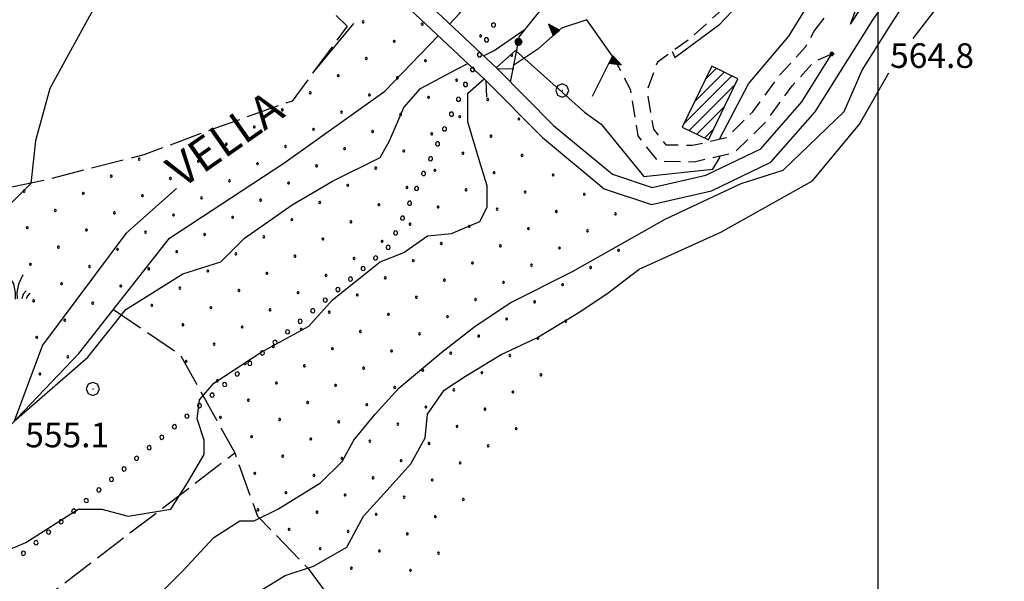
# Model space of a CAD drawing. Extents: x 2597731 to 2602555, y 4455316 to 4458774.
# Drawn here: x 2599739 to 2600038, y 4456628 to 4456799 of the extents above; entities that cross this region are included whole.
import ezdxf

# ---------------------------------------------------------------- set-up
doc = ezdxf.new("R2010")
doc.units = 0
doc.header["$LTSCALE"] = 5
doc.header["$MEASUREMENT"] = 0
for name, pattern in [('107', [1.5, 1, -0.5]), ('502', [5, 2.5, 2.5]), ('506', [5, 2.5, 2.5]), ('702', [2.5, 2, -0.5]), ('901', [0])]:
    doc.linetypes.add(name, pattern=pattern)
for name, color, linetype in [('10100000', 2, 'Continuous'), ('10700000', 1, '107'), ('10800000', 4, 'Continuous'), ('20100000', 2, 'Continuous'), ('30200000', 4, 'Continuous'), ('50200000', 1, '502'), ('50600000', 2, '506'), ('70200000', 1, '702'), ('70400000', 1, 'Continuous'), ('72900000', 1, 'Continuous'), ('80200000', 1, 'Continuous'), ('80400000', 1, 'Continuous'), ('90100000', 240, '901'), ('A0100000', 4, 'Continuous'), ('A0140000', 2, 'Continuous'), ('C2010000', 1, 'Continuous'), ('C7140000', 1, 'Continuous'), ('CORNICE', 1, 'Continuous')]:
    doc.layers.add(name, color=color, linetype=linetype)
doc.styles.get("Standard").update_dxf_attribs({"font": 'romans.shx'})

# ---------------------------------------------------------------- blocks, each defined once
blk = doc.blocks.new('MACCHIA')
at = {"linetype": 'Continuous'}
for p, q in [((-0.163, 0.941), (-0.469, 1.482)), ((0.404, 1.488), (0.123, 0.925)), ((-0.053, 0.384), (-0.163, 0.941)), ((0.123, 0.925), (0.039, 0.406)), ((-0.628, 0.204), (-0.755, 0.34)), ((-0.563, 0.014), (-0.628, 0.204)), ((-0.363, 0.258), (-0.563, 0.529)), ((-0.305, 0.014), (-0.363, 0.258)), ((-0.047, 0.014), (-0.053, 0.384)), ((0.039, 0.406), (0.044, 0.018)), ((0.419, 0.308), (0.34, 0.018)), ((0.589, 0.52), (0.419, 0.308)), ((0.685, 0.209), (0.599, 0.018)), ((0.822, 0.373), (0.685, 0.209))]:
    blk.add_line(p, q, dxfattribs=at)
blk = doc.blocks.new('TRIANG1')
at = {"linetype": 'Continuous'}
for p, q in [((0, 0.7), (-0.25, 0)), ((0, 0.555), (-0.034, 0.604)), ((-0.034, 0.604), (0, 0.585)), ((0, 0.585), (-0.027, 0.623)), ((-0.027, 0.623), (0, 0.612)), ((0, 0.612), (-0.021, 0.642)), ((-0.021, 0.642), (0, 0.642)), ((-0.013, 0.663), (0, 0.674)), ((0, 0.642), (-0.013, 0.663)), ((0.25, 0), (0, 0.7)), ((0, 0.7), (0, 0)), ((0, 0.674), (0, 0.685)), ((0, 0.685), (0, 0.674)), ((0, 0.674), (0, 0.685)), ((0, 0.674), (0, 0.685)), ((0, 0.685), (0, 0.674)), ((0, 0.674), (0, 0.685)), ((0.013, 0.663), (0, 0.674)), ((0, 0.642), (0.013, 0.663)), ((0, 0.612), (0.021, 0.642)), ((0.021, 0.642), (0, 0.642)), ((0, 0.585), (0.027, 0.623)), ((0.027, 0.623), (0, 0.612)), ((0, 0.555), (0.034, 0.604)), ((0.034, 0.604), (0, 0.585)), ((-0.25, 0), (0.25, 0)), ((-0.215, 0), (-0.236, 0.038)), ((-0.236, 0.038), (-0.178, 0)), ((-0.178, 0), (-0.227, 0.065)), ((-0.227, 0.065), (-0.141, 0)), ((-0.141, 0), (-0.218, 0.09)), ((-0.218, 0.09), (-0.111, 0)), ((-0.111, 0), (-0.209, 0.114)), ((-0.209, 0.114), (-0.072, 0)), ((-0.072, 0), (-0.201, 0.138)), ((-0.201, 0.138), (-0.042, 0)), ((-0.042, 0), (-0.192, 0.162)), ((-0.192, 0.162), (0, 0)), ((0, 0), (-0.182, 0.19)), ((-0.182, 0.19), (0, 0.038)), ((0, 0.038), (-0.172, 0.218)), ((-0.172, 0.218), (0, 0.077)), ((0, 0.077), (-0.162, 0.246)), ((-0.162, 0.246), (0, 0.112)), ((0, 0.112), (-0.152, 0.274)), ((-0.152, 0.274), (0, 0.147)), ((0, 0.147), (-0.143, 0.301)), ((-0.143, 0.301), (0, 0.182)), ((0, 0.182), (-0.134, 0.325)), ((-0.134, 0.325), (0, 0.215)), ((0, 0.215), (-0.125, 0.349)), ((-0.125, 0.349), (0, 0.256)), ((0, 0.256), (-0.115, 0.379)), ((-0.115, 0.379), (0, 0.289)), ((0, 0.289), (-0.106, 0.404)), ((-0.106, 0.404), (0, 0.322)), ((0, 0.322), (-0.099, 0.423)), ((-0.099, 0.423), (0, 0.354)), ((0, 0.354), (-0.089, 0.45)), ((-0.089, 0.45), (0, 0.381)), ((0, 0.381), (-0.08, 0.477)), ((-0.08, 0.477), (0, 0.42)), ((0, 0.42), (-0.07, 0.503)), ((-0.07, 0.503), (0, 0.453)), ((0, 0.453), (-0.06, 0.531)), ((-0.06, 0.531), (0, 0.494)), ((0, 0.494), (-0.05, 0.561)), ((-0.05, 0.561), (0, 0.526)), ((0, 0.526), (-0.042, 0.582)), ((-0.042, 0.582), (0, 0.555)), ((0, 0.526), (0.042, 0.582)), ((0.042, 0.582), (0, 0.555)), ((0, 0.494), (0.05, 0.561)), ((0.05, 0.561), (0, 0.526)), ((0, 0.453), (0.06, 0.531)), ((0.06, 0.531), (0, 0.494)), ((0, 0.42), (0.07, 0.503)), ((0.07, 0.503), (0, 0.453)), ((0, 0.381), (0.08, 0.477)), ((0.08, 0.477), (0, 0.42)), ((0, 0.354), (0.089, 0.45)), ((0.089, 0.45), (0, 0.381)), ((0, 0.322), (0.099, 0.423)), ((0.099, 0.423), (0, 0.354)), ((0, 0.289), (0.106, 0.404)), ((0.106, 0.404), (0, 0.322)), ((0, 0.256), (0.115, 0.379)), ((0.115, 0.379), (0, 0.289)), ((0, 0.215), (0.125, 0.349)), ((0.125, 0.349), (0, 0.256)), ((0, 0.182), (0.134, 0.325)), ((0.134, 0.325), (0, 0.215)), ((0, 0.147), (0.143, 0.301)), ((0.143, 0.301), (0, 0.182)), ((0, 0.112), (0.152, 0.274)), ((0.152, 0.274), (0, 0.147)), ((0, 0.077), (0.162, 0.246)), ((0.162, 0.246), (0, 0.112)), ((0, 0.038), (0.172, 0.218)), ((0.172, 0.218), (0, 0.077)), ((0, 0), (0.182, 0.19)), ((0.182, 0.19), (0, 0.038)), ((0.192, 0.162), (0, 0)), ((0.042, 0), (0.192, 0.162)), ((0.201, 0.138), (0.042, 0)), ((0.072, 0), (0.201, 0.138)), ((0.209, 0.114), (0.072, 0)), ((0.111, 0), (0.209, 0.114)), ((0.218, 0.09), (0.111, 0)), ((0.141, 0), (0.218, 0.09)), ((0.227, 0.065), (0.141, 0)), ((0.178, 0), (0.227, 0.065)), ((0.236, 0.038), (0.178, 0)), ((0.215, 0), (0.236, 0.038))]:
    blk.add_line(p, q, dxfattribs=at)
blk = doc.blocks.new('CERCHIO5')
at = {"linetype": 'Continuous'}
for p, q in [((-0.196, 0.064), (-0.206, 0.001)), ((-0.206, 0.001), (-0.196, -0.062)), ((-0.003, -0.202), (-0.206, 0.001)), ((-0.206, 0.001), (-0.003, 0.001)), ((-0.196, -0.062), (0.022, 0.2)), ((-0.168, 0.12), (-0.196, 0.064)), ((0.162, -0.118), (-0.196, 0.064)), ((-0.196, 0.064), (0.19, -0.062)), ((-0.183, 0.032), (-0.184, 0.013)), ((-0.184, 0.013), (-0.184, -0.047)), ((-0.18, 0.058), (-0.183, 0.032)), ((-0.167, 0.093), (-0.182, 0.091)), ((-0.182, 0.091), (-0.092, 0.063)), ((-0.152, 0.092), (-0.18, 0.058)), ((-0.158, 0.051), (-0.172, 0.001)), ((-0.172, 0.001), (-0.165, -0.077)), ((-0.168, -0.118), (0.094, 0.177)), ((-0.123, 0.166), (-0.168, 0.12)), ((0.19, -0.062), (-0.168, 0.12)), ((-0.168, 0.12), (0, 0)), ((0, 0), (-0.168, -0.118)), ((-0.152, 0.092), (-0.167, 0.093)), ((-0.166, 0.023), (-0.083, 0.112)), ((-0.122, -0.02), (-0.166, 0.023)), ((-0.072, 0.156), (-0.158, 0.051)), ((-0.138, 0.053), (-0.158, -0.016)), ((-0.142, 0.108), (-0.152, 0.092)), ((-0.126, 0.022), (-0.152, 0.092)), ((-0.127, 0.089), (-0.145, 0)), ((-0.145, 0), (-0.12, -0.069)), ((-0.092, 0.063), (-0.144, 0.144)), ((-0.144, 0.144), (-0.002, 0.069)), ((-0.105, 0.116), (-0.142, 0.108)), ((-0.076, 0.082), (-0.138, 0.053)), ((-0.072, 0.156), (-0.127, 0.089)), ((-0.127, 0.089), (-0.123, 0.112)), ((-0.11, -0.009), (-0.127, 0.089)), ((-0.091, -0.032), (-0.126, 0.022)), ((-0.066, 0.194), (-0.123, 0.166)), ((0.06, 0.194), (-0.123, -0.164)), ((-0.123, -0.164), (-0.066, 0.194)), ((-0.003, -0.202), (-0.123, 0.166)), ((-0.123, 0.166), (0.162, -0.118)), ((-0.123, 0.112), (-0.114, 0.138)), ((-0.084, 0.048), (-0.122, -0.02)), ((-0.114, 0.138), (-0.098, 0.178)), ((-0.072, 0.156), (-0.105, 0.116)), ((-0.098, 0.178), (-0.082, 0.172)), ((-0.022, 0.154), (-0.084, 0.048)), ((-0.083, 0.112), (0.009, 0.101)), ((-0.082, 0.172), (-0.032, 0.175)), ((-0.05, 0.134), (-0.076, 0.082)), ((0.022, 0.2), (-0.072, 0.156)), ((-0.032, 0.175), (-0.072, 0.156)), ((-0.003, 0.152), (-0.072, 0.156)), ((-0.051, 0.061), (-0.07, -0.008)), ((-0.068, -0.179), (0.035, 0.008)), ((-0.003, 0.204), (-0.066, 0.194)), ((-0.066, 0.194), (0.116, -0.164)), ((0.012, 0.149), (-0.051, 0.112)), ((-0.051, 0.112), (-0.051, 0.061)), ((-0.016, 0.097), (-0.051, 0.061)), ((-0.051, 0.061), (-0.016, 0.097)), ((-0.04, 0.124), (-0.05, 0.134)), ((-0.032, 0.175), (-0.04, 0.124)), ((0.01, 0.186), (-0.032, 0.175)), ((0, 0.174), (-0.032, 0.175)), ((-0.032, 0.175), (0.012, 0.149)), ((0.006, 0.054), (-0.026, -0.018)), ((0.061, 0.125), (-0.022, 0.154)), ((-0.016, 0.097), (0.034, 0.11)), ((0.065, 0.085), (-0.016, 0.097)), ((-0.003, 0.001), (-0.003, 0.204)), ((0.06, 0.194), (-0.003, 0.204)), ((-0.003, 0.001), (0.06, 0.194)), ((0.116, 0.166), (-0.003, -0.202)), ((0.058, 0.137), (-0.003, 0.152)), ((-0.003, 0.001), (0.197, 0.001)), ((-0.003, 0.001), (-0.003, -0.202)), ((-0.002, 0.069), (0.042, 0.197)), ((0.042, 0.16), (0, 0.174)), ((0.072, 0.053), (0.002, -0.036)), ((0.067, 0.043), (0.006, 0.054)), ((0.009, 0.101), (0.072, 0.053)), ((0.034, 0.11), (0.01, 0.186)), ((0.026, -0.083), (0.079, 0.072)), ((0.147, 0.135), (0.033, 0.066)), ((0.033, 0.066), (0.19, 0.064)), ((0.034, 0.11), (0.093, 0.094)), ((0.074, -0.087), (0.034, 0.11)), ((0.035, 0.008), (0.147, 0.135)), ((0.094, 0.177), (0.038, -0.196)), ((0.042, 0.197), (0.067, 0.101)), ((0.107, 0.137), (0.042, 0.16)), ((0.051, -0.062), (0.106, 0.031)), ((0.118, 0.117), (0.058, 0.137)), ((0.116, 0.166), (0.06, 0.194)), ((0.06, -0.192), (0.116, 0.166)), ((0.162, 0.12), (0.06, -0.192)), ((0.079, 0.072), (0.061, 0.125)), ((0.119, 0.036), (0.065, 0.085)), ((0.065, -0.017), (0.067, 0.043)), ((0.067, 0.101), (0.08, 0.184)), ((0.08, 0.184), (0.195, -0.034)), ((0.093, 0.094), (0.124, 0.053)), ((0.14, 0.07), (0.097, -0.076)), ((0.106, 0.031), (0.14, 0.105)), ((0.158, 0.109), (0.107, 0.137)), ((0.162, 0.12), (0.116, 0.166)), ((0.116, -0.164), (0.162, 0.12)), ((0.116, -0.06), (0.119, 0.036)), ((0.156, 0.064), (0.118, 0.117)), ((0.124, 0.053), (0.124, 0.053)), ((0.124, 0.053), (0.128, -0.03)), ((0.131, -0.07), (0.156, 0.001)), ((0.14, 0.105), (0.14, 0.07)), ((0.162, 0.044), (0.156, 0.064)), ((0.156, 0.001), (0.162, 0.044)), ((0.174, 0.064), (0.158, 0.109)), ((0.19, 0.064), (0.162, 0.12)), ((0.19, 0.064), (0.173, -0.096)), ((0.182, -0.008), (0.174, 0.064)), ((0.2, 0.001), (0.19, 0.064)), ((0.19, -0.062), (0.2, 0.001)), ((-0.196, -0.062), (-0.168, -0.118)), ((0.173, -0.096), (-0.196, -0.062)), ((-0.184, -0.047), (-0.165, -0.099)), ((-0.168, -0.118), (-0.123, -0.164)), ((-0.165, -0.077), (-0.13, -0.127)), ((-0.165, -0.099), (-0.12, -0.15)), ((-0.158, -0.016), (-0.117, -0.042)), ((-0.15, -0.04), (-0.156, -0.11)), ((-0.156, -0.11), (-0.106, -0.134)), ((-0.122, -0.02), (-0.15, -0.04)), ((-0.13, -0.127), (-0.06, -0.146)), ((-0.125, -0.057), (-0.108, -0.025)), ((-0.101, -0.082), (-0.125, -0.057)), ((-0.123, -0.164), (-0.066, -0.192)), ((-0.108, -0.025), (-0.122, -0.02)), ((-0.12, -0.069), (-0.087, -0.093)), ((-0.12, -0.15), (-0.06, -0.163)), ((-0.117, -0.042), (-0.078, -0.017)), ((-0.101, -0.082), (-0.11, -0.009)), ((-0.106, -0.134), (-0.093, -0.156)), ((-0.003, -0.094), (-0.101, -0.082)), ((-0.083, -0.14), (-0.101, -0.082)), ((-0.064, -0.045), (-0.097, -0.097)), ((-0.097, -0.097), (0.026, -0.134)), ((-0.093, -0.156), (-0.091, -0.18)), ((-0.054, -0.075), (-0.091, -0.032)), ((-0.091, -0.18), (-0.054, -0.075)), ((-0.087, -0.093), (-0.028, -0.126)), ((-0.034, -0.151), (-0.083, -0.14)), ((-0.07, -0.008), (-0.042, -0.049)), ((0.038, -0.196), (-0.068, -0.179)), ((-0.066, -0.192), (-0.003, -0.202)), ((0.097, -0.076), (-0.064, -0.045)), ((-0.06, -0.146), (0.011, -0.159)), ((-0.06, -0.163), (-0.032, -0.185)), ((0.002, -0.036), (-0.054, -0.075)), ((0.051, -0.062), (-0.054, -0.075)), ((-0.054, -0.075), (0.051, -0.062)), ((-0.054, -0.075), (-0.049, -0.182)), ((-0.049, -0.182), (0.026, -0.083)), ((-0.042, -0.049), (0.014, -0.064)), ((0.048, -0.128), (-0.034, -0.151)), ((-0.032, -0.185), (0.04, -0.182)), ((-0.028, -0.126), (0.048, -0.128)), ((-0.026, -0.018), (0.022, -0.048)), ((0.136, -0.106), (-0.003, -0.094)), ((-0.003, -0.202), (0.06, -0.192)), ((0.011, -0.159), (0.044, -0.153)), ((0.014, -0.064), (0.048, -0.061)), ((0.022, -0.048), (0.075, -0.075)), ((0.026, -0.134), (0.074, -0.087)), ((0.128, -0.03), (0.035, -0.054)), ((0.035, -0.054), (0.048, -0.128)), ((0.04, -0.182), (0.062, -0.176)), ((0.044, -0.153), (0.098, -0.127)), ((0.048, -0.061), (0.065, -0.017)), ((0.048, -0.128), (0.107, -0.112)), ((0.128, -0.03), (0.051, -0.062)), ((0.06, -0.192), (0.116, -0.164)), ((0.062, -0.176), (0.095, -0.16)), ((0.075, -0.075), (0.152, -0.078)), ((0.095, -0.16), (0.119, -0.147)), ((0.098, -0.127), (0.131, -0.07)), ((0.107, -0.112), (0.116, -0.06)), ((0.116, -0.164), (0.162, -0.118)), ((0.119, -0.147), (0.136, -0.106)), ((0.195, -0.034), (0.128, -0.03)), ((0.152, -0.078), (0.175, -0.074)), ((0.162, -0.118), (0.19, -0.062)), ((0.175, -0.074), (0.182, -0.008))]:
    blk.add_line(p, q, dxfattribs=at)
blk = doc.blocks.new('CAMP_33170987')
at = {"layer": 'C2010000', "linetype": 'Continuous'}
for p, q in [((2599947.374, 4456780.463), (2599950.738, 4456783.826)), ((2599940.774, 4456766.791), (2599955.507, 4456781.524)), ((2599944.074, 4456773.627), (2599953.122, 4456782.675)), ((2599942.454, 4456764.936), (2599956.468, 4456778.949)), ((2599944.838, 4456763.785), (2599953.167, 4456772.114)), ((2599947.223, 4456762.633), (2599949.867, 4456765.278))]:
    blk.add_line(p, q, dxfattribs=at)
blk = doc.blocks.new('CERCHIO1')
at = {"linetype": 'Continuous'}
for p, q in [((-0.28, 0.28), (-0.397, -0.002)), ((0.003, 0.398), (-0.28, 0.28)), ((0, 0), (-0.002, -0.003)), ((0.002, 0.002), (0, 0)), ((0.005, 0.003), (0.002, 0.002)), ((0.286, 0.28), (0.003, 0.398)), ((0.009, 0.003), (0.005, 0.003)), ((0.011, 0.001), (0.009, 0.003)), ((0.013, -0.001), (0.011, 0.001)), ((0.403, -0.002), (0.286, 0.28)), ((-0.397, -0.002), (-0.28, -0.285)), ((-0.28, -0.285), (0.003, -0.402)), ((-0.002, -0.003), (-0.002, -0.006)), ((-0.002, -0.006), (0, -0.009)), ((0, -0.009), (0.002, -0.011)), ((0.002, -0.011), (0.005, -0.013)), ((0.003, -0.402), (0.286, -0.285)), ((0.005, -0.013), (0.009, -0.012)), ((0.009, -0.012), (0.011, -0.011)), ((0.011, -0.011), (0.013, -0.008)), ((0.014, -0.005), (0.013, -0.001)), ((0.013, -0.008), (0.014, -0.005)), ((0.286, -0.285), (0.403, -0.002))]:
    blk.add_line(p, q, dxfattribs=at)
blk = doc.blocks.new('PALLINO1')
at = {"linetype": 'Continuous'}
for p, q in [((-0.12, 0.09), (-0.15, 0)), ((-0.15, 0), (-0.12, -0.09)), ((-0.05, 0.14), (-0.12, 0.09)), ((0.05, 0.14), (-0.05, 0.14)), ((0.12, 0.09), (0.05, 0.14)), ((0.15, 0), (0.12, 0.09)), ((0.12, -0.09), (0.15, 0)), ((-0.12, -0.09), (-0.05, -0.14)), ((-0.05, -0.14), (0.05, -0.14)), ((0.05, -0.14), (0.12, -0.09))]:
    blk.add_line(p, q, dxfattribs=at)
blk = doc.blocks.new('CAMP_0F7307D5')
at = {"layer": 'C7140000', "linetype": 'Continuous', "xscale": 2, "yscale": 2, "zscale": 2}
for p in [(2599878.941, 4456793.73), (2599888.429, 4456787.816)]:
    blk.add_blockref('PALLINO1', p, dxfattribs=at)
blk = doc.blocks.new('CAMP_2CAC9500')
at = {"layer": 'C7140000', "linetype": 'Continuous', "xscale": 2, "yscale": 2, "zscale": 2}
for p in [(2599843.157, 4456797.988), (2599861.172, 4456797.299), (2599852.645, 4456792.074), (2599844.119, 4456786.849), (2599862.134, 4456786.161), (2599835.593, 4456781.625), (2599853.607, 4456780.936), (2599871.622, 4456780.247), (2599827.066, 4456776.4), (2599845.081, 4456775.711), (2599863.095, 4456775.022), (2599881.11, 4456774.333), (2599818.54, 4456771.175), (2599836.554, 4456770.486), (2599854.569, 4456769.797), (2599872.584, 4456769.108), (2599890.598, 4456768.419), (2599810.013, 4456765.95), (2599828.028, 4456765.261), (2599846.043, 4456764.572), (2599864.057, 4456763.883), (2599882.072, 4456763.194), (2599801.487, 4456760.725), (2599819.502, 4456760.036), (2599837.516, 4456759.347), (2599774.946, 4456756.188), (2599855.531, 4456758.658), (2599873.545, 4456757.969), (2599891.56, 4456757.28), (2599792.961, 4456755.5), (2599810.975, 4456754.811), (2599828.99, 4456754.122), (2599847.004, 4456753.433), (2599766.42, 4456750.964), (2599784.434, 4456750.275), (2599865.019, 4456752.744), (2599883.034, 4456752.055), (2599901.048, 4456751.366), (2599802.449, 4456749.586), (2599820.463, 4456748.897), (2599838.478, 4456748.208), (2599856.493, 4456747.519), (2599739.879, 4456746.427), (2599757.893, 4456745.739), (2599775.908, 4456745.05), (2599793.922, 4456744.361), (2599874.507, 4456746.83), (2599892.522, 4456746.141), (2599910.536, 4456745.452), (2599811.937, 4456743.672), (2599829.952, 4456742.983), (2599847.966, 4456742.294), (2599865.981, 4456741.605), (2599883.995, 4456740.916), (2599749.367, 4456740.514), (2599767.381, 4456739.825), (2599785.396, 4456739.136), (2599803.411, 4456738.447), (2599902.01, 4456740.227), (2599920.025, 4456739.538), (2599740.84, 4456735.289), (2599821.425, 4456737.758), (2599839.44, 4456737.069), (2599857.454, 4456736.38), (2599875.469, 4456735.691), (2599893.484, 4456735.002), (2599758.855, 4456734.6), (2599776.87, 4456733.911), (2599794.884, 4456733.222), (2599812.899, 4456732.533), (2599911.498, 4456734.313), (2599750.329, 4456729.375), (2599830.913, 4456731.844), (2599848.928, 4456731.155), (2599866.943, 4456730.466), (2599884.957, 4456729.777), (2599902.972, 4456729.088), (2599768.343, 4456728.686), (2599786.358, 4456727.997), (2599804.372, 4456727.308), (2599822.387, 4456726.619), (2599840.402, 4456725.93), (2599920.986, 4456728.399), (2599741.802, 4456724.15), (2599759.817, 4456723.461), (2599858.416, 4456725.241), (2599876.431, 4456724.552), (2599894.445, 4456723.863), (2599912.46, 4456723.174), (2599777.831, 4456722.772), (2599795.846, 4456722.083), (2599813.861, 4456721.394), (2599831.875, 4456720.705), (2599849.89, 4456720.016), (2599751.29, 4456718.236), (2599769.305, 4456717.547), (2599787.32, 4456716.858), (2599867.904, 4456719.327), (2599885.919, 4456718.638), (2599903.934, 4456717.949), (2599805.334, 4456716.169), (2599823.349, 4456715.48), (2599841.363, 4456714.791), (2599859.378, 4456714.102), (2599742.764, 4456713.011), (2599760.779, 4456712.322), (2599778.793, 4456711.633), (2599796.808, 4456710.944), (2599877.393, 4456713.413), (2599895.407, 4456712.724), (2599814.822, 4456710.255), (2599832.837, 4456709.566), (2599850.852, 4456708.877), (2599868.866, 4456708.188), (2599752.252, 4456707.097), (2599788.281, 4456705.719), (2599806.296, 4456705.03), (2599886.881, 4456707.499), (2599904.895, 4456706.81), (2599743.726, 4456701.872), (2599824.311, 4456704.341), (2599842.325, 4456703.652), (2599860.34, 4456702.963), (2599878.354, 4456702.274), (2599797.77, 4456699.805), (2599815.784, 4456699.116), (2599896.369, 4456701.585), (2599753.214, 4456695.958), (2599833.799, 4456698.427), (2599851.813, 4456697.738), (2599869.828, 4456697.049), (2599887.842, 4456696.36), (2599789.243, 4456694.58), (2599807.258, 4456693.891), (2599825.272, 4456693.202), (2599744.688, 4456690.733), (2599843.287, 4456692.513), (2599861.302, 4456691.824), (2599879.316, 4456691.136), (2599897.331, 4456690.447), (2599798.731, 4456688.666), (2599816.746, 4456687.977), (2599834.761, 4456687.288), (2599852.775, 4456686.599), (2599870.79, 4456685.911), (2599888.804, 4456685.222), (2599808.22, 4456682.752), (2599826.234, 4456682.063), (2599844.249, 4456681.374), (2599862.263, 4456680.686), (2599880.278, 4456679.997), (2599799.693, 4456677.527), (2599817.708, 4456676.838), (2599835.722, 4456676.149), (2599853.737, 4456675.461), (2599871.751, 4456674.772), (2599889.766, 4456674.083), (2599809.181, 4456671.613), (2599827.196, 4456670.924), (2599845.21, 4456670.236), (2599863.225, 4456669.547), (2599881.24, 4456668.858), (2599818.669, 4456665.699), (2599836.684, 4456665.011), (2599854.699, 4456664.322), (2599872.713, 4456663.633), (2599810.143, 4456660.475), (2599828.158, 4456659.786), (2599846.172, 4456659.097), (2599864.187, 4456658.408), (2599819.631, 4456654.561), (2599837.646, 4456653.872), (2599855.66, 4456653.183), (2599873.675, 4456652.494), (2599811.105, 4456649.336), (2599829.119, 4456648.647), (2599847.134, 4456647.958), (2599865.149, 4456647.269), (2599820.593, 4456643.422), (2599838.608, 4456642.733), (2599856.622, 4456642.044), (2599830.081, 4456637.508), (2599848.096, 4456636.819), (2599866.11, 4456636.13), (2599839.569, 4456631.594), (2599857.584, 4456630.905)]:
    blk.add_blockref('PALLINO1', p, dxfattribs=at)
blk = doc.blocks.new('PALL0013')
at = {"linetype": 'Continuous'}
for p, q in [((-0.092, 0.1), (-0.13, 0.008)), ((-0.13, 0.008), (-0.092, -0.084)), ((0, 0.138), (-0.092, 0.1)), ((0.092, 0.1), (0, 0.138)), ((0.13, 0.008), (0.092, 0.1)), ((0.092, -0.084), (0.13, 0.008)), ((-0.092, -0.084), (0, -0.122)), ((0, -0.122), (0.092, -0.084))]:
    blk.add_line(p, q, dxfattribs=at)

msp = doc.modelspace()

# ---------------------------------------------------------------- linework, layer by layer
at = {"layer": '10100000', "linetype": 'Continuous', "flags": 128}
for points in [[(2599991.66, 4456797.27), (2599994.32, 4456801.5), (2600009.8, 4456823.76), (2600032.44, 4456848.96), (2600054.91, 4456875.71), (2600070.13, 4456909.48), (2600081.74, 4456934.77), (2600092.09, 4456969.32), (2600099.08, 4456992.72), (2600111.87, 4457011.91), (2600124.19, 4457025.4), (2600137.59, 4457031.31), (2600147.44, 4457030.42), (2600158.94, 4457025.36), (2600165.73, 4457016.71)], [(2599880.58, 4456780.09), (2599897.75, 4456762.76), (2599916.61, 4456747.18), (2599931, 4456742.33), (2599949.23, 4456746.55), (2599967.39, 4456755.21), (2599980.82, 4456770.63), (2599998.49, 4456798.75), (2600013.73, 4456820.65), (2600036.21, 4456845.68), (2600059.18, 4456873.02), (2600074.68, 4456907.41), (2600086.43, 4456933), (2600096.88, 4456967.89), (2600103.65, 4456990.57), (2600115.82, 4457008.82), (2600127.17, 4457021.25), (2600138.42, 4457026.22), (2600146.17, 4457025.51), (2600155.78, 4457021.29), (2600161.8, 4457013.62)], [(2599884.07, 4456783.67), (2599901.13, 4456766.45), (2599919.08, 4456751.63), (2599931.25, 4456747.52), (2599947.57, 4456751.3), (2599964.3, 4456759.28), (2599976.79, 4456773.62), (2599985.96, 4456788.21)]]:
    msp.add_lwpolyline(points, dxfattribs=at)
at = {"layer": '10700000', "linetype": '107', "flags": 128}
for points in [[(2599991.66, 4456797.27), (2599998.16, 4456815.09), (2600011.55, 4456834.01), (2600022.44, 4456853.18), (2600027.92, 4456874.01), (2600028.79, 4456890.44), (2600030.29, 4456906.71), (2600030.51, 4456922.29), (2600023.03, 4456939.16), (2600006.66, 4456939.67), (2599994.29, 4456930.85)], [(2599980.51, 4456795.16), (2599987.33, 4456803.85), (2599993.82, 4456817.62), (2600007.32, 4456836.69), (2600017.77, 4456855.08), (2600022.96, 4456874.79), (2600023.8, 4456890.8), (2600025.29, 4456906.97), (2600025.49, 4456921.26), (2600019.74, 4456934.26), (2600008.37, 4456934.61), (2599999.09, 4456927.08), (2599980.55, 4456902), (2599972.29, 4456889.31), (2599973.52, 4456868.81), (2599975.47, 4456843.37), (2599968.37, 4456821.61), (2599956.46, 4456805.29), (2599942.72, 4456792.85), (2599932.78, 4456785.75), (2599929.63, 4456777.07), (2599931.56, 4456765.33), (2599935.33, 4456760.57), (2599943.46, 4456760.39), (2599953.78, 4456762.73), (2599961.87, 4456770.62), (2599969.94, 4456781.67), (2599977.94, 4456790.36), (2599980.51, 4456795.16)], [(2599919.17, 4456787.55), (2599924.49, 4456777.54), (2599926.83, 4456763.24), (2599932.88, 4456755.62), (2599943.96, 4456755.38), (2599956.26, 4456758.16), (2599965.66, 4456767.34), (2599973.81, 4456778.49), (2599980.75, 4456786.02), (2599985.96, 4456788.21)]]:
    msp.add_lwpolyline(points, dxfattribs=at)
at = {"layer": '10800000', "linetype": 'Continuous', "flags": 128}
for points in [[(2599884.07, 4456783.67), (2599845.78, 4456819.72)], [(2599842.39, 4456816.05), (2599880.58, 4456780.09)], [(2599884.07, 4456783.67), (2599889.07, 4456783.83)], [(2599880.58, 4456780.09), (2599880.73, 4456775.1)]]:
    msp.add_lwpolyline(points, dxfattribs=at)
at = {"layer": '20100000', "linetype": 'Continuous', "flags": 128}
msp.add_lwpolyline([(2599949.33, 4456784.51), (2599940.37, 4456765.94), (2599948.33, 4456762.1), (2599957.29, 4456780.66)], close=True, dxfattribs=at)
at = {"layer": '30200000', "linetype": 'Continuous', "flags": 128}
for points in [[(2599869.52, 4456797.37), (2599872.56, 4456800.53), (2599892.56, 4456826.12), (2599905.36, 4456856.12), (2599925.76, 4456896.53), (2599963.36, 4456943.72), (2599985.76, 4456965.72)], [(2599656.96, 4456606.53), (2599683.36, 4456635.32), (2599701.36, 4456648.92), (2599707.76, 4456648.53), (2599729.36, 4456668.53), (2599756.56, 4456696.92), (2599784.16, 4456732.12), (2599818.96, 4456754.92), (2599849.76, 4456776.92), (2599866.04, 4456793.78)]]:
    msp.add_lwpolyline(points, dxfattribs=at)
at = {"layer": '50200000', "linetype": '502', "flags": 128}
msp.add_lwpolyline([(2599888.09, 4456779.62), (2599890.79, 4456793.52), (2599904.44, 4456810.59), (2599918.95, 4456827.45), (2599940.72, 4456857.12), (2599965.05, 4456890.41), (2599990.66, 4456926.04), (2600011.78, 4456954), (2600023.31, 4456943.54), (2600033.12, 4456930.31), (2600036.54, 4456913.03), (2600036.75, 4456889.55), (2600032.48, 4456863.3), (2600023.52, 4456840.9)], dxfattribs=at)
at = {"layer": '50600000', "linetype": '506', "flags": 128}
msp.add_lwpolyline([(2599912.98, 4456775.38), (2599919.17, 4456787.55), (2599911.27, 4456798.64), (2599903.59, 4456796.08), (2599896.33, 4456789.68), (2599889.11, 4456784.85)], dxfattribs=at)
at = {"layer": '70200000', "linetype": '702', "flags": 128}
for points in [[(2599775.02, 4456863.56), (2599787.12, 4456848.68), (2599807.52, 4456827.08), (2599824.72, 4456809.49), (2599838.32, 4456796.68), (2599821.52, 4456773.88), (2599797.92, 4456765.49), (2599776.32, 4456757.49), (2599746.72, 4456749.88), (2599729.52, 4456746.29), (2599713.52, 4456739.49), (2599679.92, 4456716.29), (2599657.52, 4456701.49), (2599642.32, 4456689.08), (2599627.12, 4456675.88), (2599602.72, 4456654.68), (2599576.32, 4456626.68), (2599557.52, 4456607.88), (2599535.12, 4456588.68), (2599521.52, 4456569.88), (2599510.72, 4456539.88), (2599495.92, 4456515.08), (2599482.32, 4456509.49), (2599467.52, 4456485.88), (2599450.72, 4456473.88), (2599438.72, 4456457.49), (2599429.52, 4456450.68), (2599406.32, 4456436.29), (2599395.52, 4456405.49), (2599385.12, 4456377.49), (2599369.12, 4456364.68), (2599350.32, 4456367.88), (2599336.32, 4456367.88), (2599328.72, 4456359.08), (2599324.32, 4456332.68), (2599303.92, 4456306.29), (2599278.32, 4456277.49), (2599263.92, 4456256.29), (2599246.32, 4456236.29)], [(2599767.11, 4456710.38), (2599787.5, 4456696.53), (2599804.04, 4456666.66), (2599810.97, 4456647.45), (2599826.44, 4456631.45), (2599840.31, 4456612.77), (2599846.18, 4456599.43), (2599846.72, 4456588.23), (2599846.72, 4456577.56), (2599844.58, 4456563.16), (2599846.72, 4456547.69), (2599842.45, 4456536.48), (2599831.25, 4456532.21), (2599816.84, 4456533.82), (2599801.37, 4456530.08), (2599786.43, 4456521.54), (2599772.03, 4456520.48), (2599759.76, 4456523.68), (2599750.15, 4456521.01), (2599744.29, 4456513.01), (2599744.29, 4456495.4), (2599743.75, 4456473.53), (2599731.48, 4456454.32), (2599704.27, 4456453.26), (2599688.8, 4456472.46), (2599678.13, 4456497), (2599664.79, 4456524.21), (2599661.59, 4456541.28)], [(2599661.59, 4456541.28), (2599736.56, 4456615.16), (2599804.04, 4456666.66)]]:
    msp.add_lwpolyline(points, dxfattribs=at)
at = {"layer": '80200000', "linetype": 'Continuous', "flags": 128}
for points in [[(2600010.75, 4456792.97), (2600020.63, 4456805.95), (2600027.87, 4456813.91), (2600038, 4456825.5), (2600046.69, 4456838.53), (2600056.83, 4456851.56), (2600064.07, 4456856.63), (2600077.1, 4456870.39), (2600085.79, 4456879.8), (2600089.41, 4456887.76), (2600100.99, 4456903.69), (2600110.4, 4456919.62), (2600117.64, 4456935.55), (2600118.37, 4456942.06), (2600119.09, 4456954.37), (2600116.2, 4456961.61)], [(2599937.31, 4456788.99), (2599938.09, 4456787.13), (2599951.85, 4456797.26), (2599962.71, 4456808.85), (2599964.88, 4456810.29), (2599983.7, 4456821.88), (2599990.94, 4456825.5), (2600002.53, 4456841.43), (2600007.6, 4456849.39), (2600019.9, 4456868.94), (2600021.32, 4456868.58)], [(2599780.98, 4456623.5), (2599788.22, 4456630.74), (2599797.64, 4456640.88), (2599805.6, 4456645.95), (2599809.94, 4456645.95), (2599817.18, 4456649.57), (2599830.22, 4456657.53), (2599836.73, 4456664.05), (2599840.35, 4456670.56), (2599846.87, 4456678.53), (2599854.11, 4456686.49), (2599867.14, 4456697.35), (2599877.28, 4456705.32), (2599888.14, 4456712.55), (2599906.96, 4456721.97), (2599935.2, 4456737.89), (2599958.36, 4456748.75), (2599971.15, 4456752.84), (2599989.69, 4456770.67), (2599995.18, 4456783.29), (2600003.8, 4456797), (2600009.04, 4456805.23), (2600033.66, 4456836.36), (2600062.62, 4456866.77)], [(2599841.52, 4456816.83), (2599836.01, 4456811.02), (2599815.74, 4456832.01), (2599792.57, 4456839.98), (2599781.71, 4456818.26), (2599764.33, 4456808.12), (2599747.68, 4456777.71), (2599743.34, 4456761.79), (2599741.89, 4456748.75), (2599725.24, 4456732.1), (2599697, 4456715.45), (2599684.69, 4456703.87), (2599681.07, 4456698.8), (2599678.52, 4456687.57)], [(2599951.85, 4456762.29), (2599951.85, 4456762.51), (2599960.54, 4456779.16), (2599972.84, 4456793.64), (2599990.22, 4456821.88), (2599999.63, 4456827.67), (2600000.48, 4456827.03)], [(2599840.22, 4456797.52), (2599828.04, 4456782.78), (2599827.94, 4456782.69)], [(2599879.82, 4456787.67), (2599883.07, 4456789.3), (2599892.48, 4456795.82), (2599892.72, 4456795.94)], [(2599883.71, 4456784.01), (2599889.58, 4456789.3), (2599910.58, 4456770.47), (2599915.65, 4456766.86), (2599928.68, 4456750.93), (2599949.68, 4456753.1), (2599951.85, 4456756.72), (2599951.85, 4456757.16)], [(2599786.3, 4456747.23), (2599770.85, 4456733.55), (2599745.51, 4456699.52), (2599736.82, 4456676.36), (2599759.26, 4456695.9), (2599770.85, 4456710.38), (2599788.22, 4456721.24), (2599799.81, 4456724.86), (2599807.05, 4456732.1), (2599821.53, 4456742.24), (2599833.84, 4456749.48), (2599848.32, 4456756.72), (2599851.21, 4456761.79), (2599855.56, 4456771.92), (2599860.62, 4456777.71), (2599871.48, 4456783.51), (2599875.06, 4456785.29)], [(2599730.3, 4456635.09), (2599740.44, 4456639.43), (2599756.37, 4456649.57), (2599763.61, 4456649.57), (2599771.57, 4456647.39), (2599784.6, 4456649.57), (2599789.67, 4456657.53), (2599794.74, 4456666.22), (2599794.74, 4456670.56), (2599792.57, 4456677.08), (2599793.29, 4456682.87), (2599797.64, 4456687.94), (2599812.12, 4456697.35), (2599826.6, 4456705.32), (2599833.84, 4456713.28), (2599848.32, 4456724.86), (2599855.56, 4456727.76), (2599862.8, 4456732.83), (2599870.04, 4456733.55), (2599878.72, 4456737.17), (2599880.9, 4456741.51), (2599880.9, 4456748.03), (2599878.72, 4456755.27), (2599875.1, 4456767.58), (2599875.1, 4456776.27), (2599879.98, 4456780.66)], [(2599806.32, 4456621.33), (2599819.36, 4456629.29), (2599828.04, 4456632.19), (2599838.18, 4456637.98), (2599843.25, 4456647.39), (2599850.49, 4456655.36), (2599857.73, 4456663.32), (2599862.07, 4456671.29), (2599862.8, 4456678.53), (2599867.86, 4456685.77), (2599874.38, 4456690.11), (2599885.24, 4456696.63), (2599896.1, 4456701.7), (2599909.13, 4456709.66), (2599917.82, 4456715.45), (2599927.23, 4456722.69), (2599952.08, 4456733.92), (2599980.03, 4456749.55), (2599994.4, 4456766.83), (2600003.29, 4456782.47)]]:
    msp.add_lwpolyline(points, dxfattribs=at)
at = {"layer": 'CORNICE', "linetype": 'Continuous', "flags": 128}
msp.add_lwpolyline([(2600000, 4455820.91), (2600000, 4458596.26)], dxfattribs=at)

# ---------------------------------------------------------------- block references
at = {"layer": '50200000', "linetype": 'Continuous', "xscale": 5.000000000620623, "yscale": 5.000000000620623, "zscale": 5.000000000620623, "rotation": 349.0367142910424}
msp.add_blockref('CERCHIO5', (2599890.47, 4456791.89), dxfattribs=at)
at = {"layer": '50600000', "linetype": 'Continuous'}
for p, xscale, yscale, zscale, rotation in [((2599901.99, 4456794.67), 4.999999999522174, 4.999999999522174, 4.999999999522174, 41.42209611595776), ((2599918.65, 4456786.52), 5.000000000698668, 5.000000000698668, 5.000000000698668, 243.0331671321139)]:
    msp.add_blockref('TRIANG1', p, dxfattribs=dict(at, xscale=xscale, yscale=yscale, zscale=zscale, rotation=rotation))
at = {"layer": '70400000', "linetype": 'Continuous', "xscale": 5, "yscale": 5, "zscale": 5}
for p in [(2599903.8, 4456777.09), (2599760.82, 4456686.18)]:
    msp.add_blockref('CERCHIO1', p, dxfattribs=at)
at = {"layer": '72900000', "linetype": 'Continuous', "xscale": 5, "yscale": 5, "zscale": 5}
msp.add_blockref('MACCHIA', (2599737.52, 4456713.49), dxfattribs=at)
at = {"layer": '80400000', "linetype": 'Continuous', "xscale": 2.5, "yscale": 2.5, "zscale": 2.5}
msp.add_blockref('CERCHIO5', (2599985.96, 4456788.21), dxfattribs=at)
at = {"layer": '90100000', "linetype": 'Continuous', "lineweight": 0}
for p, xscale, yscale, zscale, rotation in [((2599882.9, 4456797.06), 5.000000001296441, 5.000000001296441, 5.000000001296441, 154.7776376726837), ((2599880.77, 4456792.54), 5.000000001296441, 5.000000001296441, 5.000000001296441, 154.7776376726837), ((2599878.64, 4456788.01), 5.000000001296441, 5.000000001296441, 5.000000001296441, 154.7776376726837), ((2599876.51, 4456783.49), 5.000000001296441, 5.000000001296441, 5.000000001296441, 154.7776376726837), ((2599874.38, 4456778.97), 5.000000001296441, 5.000000001296441, 5.000000001296441, 154.7776376726837), ((2599872.25, 4456774.44), 5.000000001296441, 5.000000001296441, 5.000000001296441, 154.7776376726837), ((2599870.12, 4456769.92), 5.000000001296441, 5.000000001296441, 5.000000001296441, 154.7776376726837), ((2599867.99, 4456765.4), 5.000000001296441, 5.000000001296441, 5.000000001296441, 154.7776376726837), ((2599865.86, 4456760.87), 5.000000001296441, 5.000000001296441, 5.000000001296441, 154.7776376726837), ((2599863.73, 4456756.35), 5.000000001296441, 5.000000001296441, 5.000000001296441, 154.7776376726837), ((2599861.6, 4456751.83), 5.000000001296441, 5.000000001296441, 5.000000001296441, 154.7776376726837), ((2599859.47, 4456747.3), 5.000000001296441, 5.000000001296441, 5.000000001296441, 154.7776376726837), ((2599857.33, 4456742.78), 5.000000001296441, 5.000000001296441, 5.000000001296441, 154.7776376726837), ((2599855.2, 4456738.26), 5.000000001296441, 5.000000001296441, 5.000000001296441, 154.7776376726837), ((2599853.07, 4456733.73), 5.000000001296441, 5.000000001296441, 5.000000001296441, 154.7776376726837), ((2599850.82, 4456729.31), 5.000000000921538, 5.000000000921538, 5.000000000921538, 129.9791763676742), ((2599846.99, 4456726.09), 5.000000000921538, 5.000000000921538, 5.000000000921538, 129.9791763676742), ((2599843.16, 4456722.88), 5.000000000921538, 5.000000000921538, 5.000000000921538, 129.9791763676742), ((2599839.33, 4456719.67), 5.000000000921538, 5.000000000921538, 5.000000000921538, 129.9791763676742), ((2599835.5, 4456716.46), 5.000000000921538, 5.000000000921538, 5.000000000921538, 129.9791763676742), ((2599831.66, 4456713.24), 5.000000000921538, 5.000000000921538, 5.000000000921538, 129.9791763676742), ((2599827.83, 4456710.03), 5.000000000921538, 5.000000000921538, 5.000000000921538, 129.9791763676742), ((2599824, 4456706.82), 5.000000000921538, 5.000000000921538, 5.000000000921538, 129.9791763676742), ((2599820.17, 4456703.6), 5.000000000921538, 5.000000000921538, 5.000000000921538, 129.9791763676742), ((2599816.34, 4456700.39), 5.000000000921538, 5.000000000921538, 5.000000000921538, 129.9791763676742), ((2599812.51, 4456697.18), 5.000000000921538, 5.000000000921538, 5.000000000921538, 129.9791763676742), ((2599808.68, 4456693.97), 5.000000000921538, 5.000000000921538, 5.000000000921538, 129.9791763676742), ((2599804.84, 4456690.75), 5.000000000921538, 5.000000000921538, 5.000000000921538, 129.9791763676742), ((2599801.01, 4456687.54), 5.000000000921538, 5.000000000921538, 5.000000000921538, 129.9791763676742), ((2599797.18, 4456684.33), 5.000000000921538, 5.000000000921538, 5.000000000921538, 129.9791763676742), ((2599793.35, 4456681.12), 5.000000000921538, 5.000000000921538, 5.000000000921538, 129.9791763676742), ((2599789.52, 4456677.9), 5.000000000921538, 5.000000000921538, 5.000000000921538, 129.9791763676742), ((2599785.69, 4456674.69), 5.000000000921538, 5.000000000921538, 5.000000000921538, 129.9791763676742), ((2599781.86, 4456671.48), 5.000000000921538, 5.000000000921538, 5.000000000921538, 129.9791763676742), ((2599778.02, 4456668.27), 5.000000000921538, 5.000000000921538, 5.000000000921538, 129.9791763676742), ((2599774.19, 4456665.05), 5.000000000921538, 5.000000000921538, 5.000000000921538, 129.9791763676742), ((2599770.36, 4456661.84), 5.000000000921538, 5.000000000921538, 5.000000000921538, 129.9791763676742), ((2599766.53, 4456658.63), 5.000000000921538, 5.000000000921538, 5.000000000921538, 129.9791763676742), ((2599762.7, 4456655.42), 5.000000000921538, 5.000000000921538, 5.000000000921538, 129.9791763676742), ((2599758.87, 4456652.2), 5.000000000921538, 5.000000000921538, 5.000000000921538, 129.9791763676742), ((2599755.04, 4456648.99), 5.000000000921538, 5.000000000921538, 5.000000000921538, 129.9791763676742), ((2599751.2, 4456645.78), 5.000000000921538, 5.000000000921538, 5.000000000921538, 129.9791763676742), ((2599747.37, 4456642.57), 5.000000000921538, 5.000000000921538, 5.000000000921538, 129.9791763676742), ((2599743.54, 4456639.35), 5.000000000921538, 5.000000000921538, 5.000000000921538, 129.9791763676742), ((2599739.71, 4456636.14), 5.000000000921538, 5.000000000921538, 5.000000000921538, 129.9791763676742)]:
    msp.add_blockref('PALL0013', p, dxfattribs=dict(at, xscale=xscale, yscale=yscale, zscale=zscale, rotation=rotation))
at = {"layer": 'C2010000', "linetype": 'Continuous'}
msp.add_blockref('CAMP_33170987', (0, 0), dxfattribs=at)
at = {"layer": 'C7140000', "linetype": 'Continuous', "lineweight": 0}
for name in ['CAMP_0F7307D5', 'CAMP_2CAC9500']:
    msp.add_blockref(name, (0, 0), dxfattribs=at)

# ---------------------------------------------------------------- texts
at = {"layer": 'A0100000', "linetype": 'Continuous', "oblique": 15.3}
msp.add_text('VELLA', height=10, rotation=34.992, dxfattribs=at).set_placement((2599787.89, 4456747.07))
at = {"layer": 'A0140000', "linetype": 'Continuous'}
for s, p in [('564.8', (2600003.68, 4456783.97)), ('555.1', (2599740.23, 4456668.39))]:
    msp.add_text(s, height=7.5, dxfattribs=at).set_placement(p)

doc.saveas('drawing.dxf')
